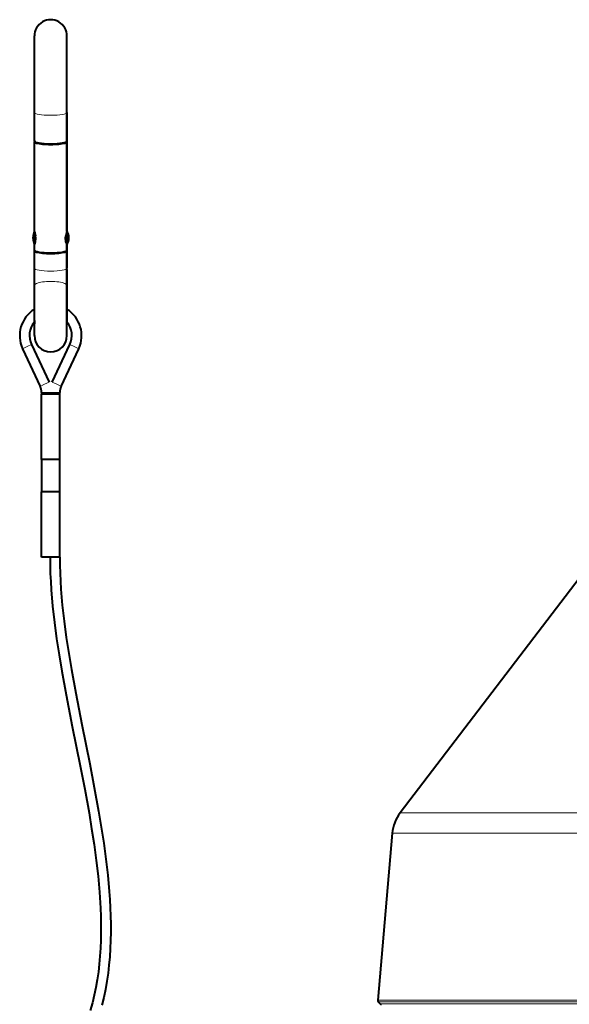
# Model space of a CAD drawing. Extents: x 4 to 828, y 9 to 585.
# Drawn here: x 641 to 683, y 116 to 192 of the extents above; entities that cross this region are included whole.
import ezdxf

# ---------------------------------------------------------------- set-up
doc = ezdxf.new("R2010")
doc.units = 0

msp = doc.modelspace()

# ---------------------------------------------------------------- linework, layer by layer
at = {"color": 7, "lineweight": 40}
for p, q in [((641.75, 184.491302), (641.75, 190.359528)), ((644.25, 184.491302), (644.25, 190.359528)), ((641.75, 182.302948), (641.75, 184.491302)), ((644.25, 184.491302), (644.25, 175.36763)), ((644.25, 182.302948), (644.25, 184.491302)), ((641.75, 182.302856), (641.75, 182.253754)), ((641.75, 175.360046), (641.75, 182.253693)), ((644.25, 175.360046), (644.25, 182.253693)), ((641.75, 175.360046), (641.75, 175.027512)), ((644.25, 175.367645), (644.25, 175.360046)), ((644.25, 175.360046), (644.25, 175.027512)), ((641.648193, 174.886932), (641.648193, 174.927994)), ((641.648193, 174.807495), (641.648193, 174.886932)), ((641.75, 175.027512), (641.75, 174.367645)), ((644.25, 175.027512), (644.25, 174.367645)), ((641.75, 173.932068), (641.75, 174.367645)), ((641.753052, 174.367645), (641.75, 174.367645)), ((641.75, 173.932007), (641.75, 173.882874)), ((641.75, 172.528778), (641.75, 173.882828)), ((644.25, 174.367645), (644.246948, 174.367645)), ((644.25, 174.367645), (644.25, 172.528778)), ((644.25, 173.932068), (644.25, 174.367645)), ((644.25, 172.528778), (644.25, 173.882828)), ((641.75, 171.183685), (641.75, 172.528778)), ((644.25, 171.183685), (644.25, 172.528778)), ((644.25, 171.183685), (644.25, 172.528778)), ((644.25, 172.443024), (644.25, 168.531097)), ((644.25, 172.187958), (644.25, 169.378967)), ((641.75, 167.359528), (641.75, 171.183685)), ((644.25, 167.359528), (644.25, 171.183685)), ((644.25, 169.378967), (644.25, 171.183685)), ((641.75, 168.531097), (641.75, 168.276047)), ((644.25, 168.531097), (644.25, 168.276047)), ((640.847534, 166.35582), (642.19458, 163.466995)), ((641.527222, 166.672791), (642.874329, 163.783966)), ((643.125671, 163.783966), (644.472778, 166.672791)), ((643.80542, 163.466995), (645.152466, 166.35582)), ((642.299988, 162.991547), (642.299988, 162.859528)), ((642.299988, 157.859528), (642.299988, 162.859528)), ((643.700012, 162.859528), (642.299988, 162.859528)), ((643.700012, 162.859528), (643.700012, 162.991547)), ((643.700012, 157.859528), (643.700012, 162.859528)), ((643.700012, 157.859528), (642.299988, 157.859528)), ((642.299988, 157.859528), (642.299988, 155.359528)), ((643.700012, 155.359528), (643.700012, 157.859528)), ((642.299988, 150.359528), (642.299988, 155.359528)), ((643.700012, 155.359528), (642.299988, 155.359528)), ((643.700012, 150.359528), (643.700012, 155.359528)), ((686.187866, 152.202271), (669.808594, 130.730774)), ((643.700012, 150.359528), (642.299988, 150.359528)), ((643.696716, 150.359528), (643.700012, 150.359528)), ((669.205261, 129.172699), (668.084106, 116.357933)), ((668.283142, 116.083145), (668.127441, 116.2388))]:
    msp.add_line(p, q, dxfattribs=at)
at = {"color": 7, "lineweight": 13}
for p, q in [((640.847534, 166.35582), (641.187378, 166.514297)), ((641.187378, 166.514297), (641.527222, 166.672791)), ((644.812622, 166.514297), (644.472778, 166.672791)), ((645.152466, 166.35582), (644.812622, 166.514297)), ((642.19458, 163.466995), (642.534485, 163.625488)), ((642.534485, 163.625488), (642.874329, 163.783966)), ((643.465515, 163.625488), (643.125671, 163.783966)), ((643.80542, 163.466995), (643.465515, 163.625488)), ((642.299988, 162.991547), (642.674988, 162.991547)), ((642.674988, 162.991547), (643.049988, 162.991547)), ((643.325012, 162.991547), (642.950012, 162.991547)), ((643.700012, 162.991547), (643.325012, 162.991547)), ((698.80011, 130.730774), (669.808594, 130.730774)), ((698.510864, 129.172699), (669.205261, 129.172699)), ((668.084106, 116.357933), (697.973328, 116.357933)), ((668.127441, 116.2388), (697.994141, 116.2388)), ((668.283142, 116.083145), (698.068787, 116.083145))]:
    msp.add_line(p, q, dxfattribs=at)
at = {"color": 7, "lineweight": 40}
for points in [[(641.75, 175.360046), (641.753357, 175.335693), (641.776245, 175.246994), (641.829529, 175.027512)], [(644.25, 175.360046), (644.246643, 175.335693), (644.223755, 175.246994), (644.170471, 175.027512)], [(641.753052, 174.367645), (641.753906, 174.367798), (641.756104, 174.369019), (641.765015, 174.379913), (641.804443, 174.467575), (641.828857, 174.552307), (641.846558, 174.651855), (641.854187, 174.760742), (641.850586, 174.874054), (641.829529, 175.027512)], [(644.246948, 174.367645), (644.246094, 174.367798), (644.243896, 174.369019), (644.234985, 174.379913), (644.195557, 174.467575), (644.171143, 174.552307), (644.153442, 174.651855), (644.145813, 174.760742), (644.149414, 174.874054), (644.170471, 175.027512)], [(642.950012, 150.359528), (642.955994, 149.732132), (642.973633, 149.104919), (643.002197, 148.477798), (643.041077, 147.850769), (643.147034, 146.597275), (643.286194, 145.345566), (643.453308, 144.097321), (643.643372, 142.854462), (643.85144, 141.618744), (644.187866, 139.78093), (644.661926, 137.358032), (645.263245, 134.346725), (645.612427, 132.539169), (645.940918, 130.727478), (646.143311, 129.516235), (646.328552, 128.301682), (646.49292, 127.083664), (646.632385, 125.862289), (646.742493, 124.638054), (646.818298, 123.411896), (646.841614, 122.798508), (646.854248, 122.185204), (646.855347, 121.572243), (646.844177, 120.959816), (646.819824, 120.348183), (646.781311, 119.737808), (646.727722, 119.12941), (646.658081, 118.523865), (646.571533, 117.922249), (646.467224, 117.325745), (646.344177, 116.735672), (646.201782, 116.153435), (646.031067, 115.553276)], [(643.700012, 150.359528), (643.705872, 149.746384), (643.723145, 149.132645), (643.751099, 148.518234), (643.789307, 147.903107), (643.893433, 146.671021), (644.03064, 145.437576), (644.19574, 144.204605), (644.38385, 142.974197), (644.590271, 141.748322), (644.924744, 139.920898), (645.3974, 137.504822), (645.999023, 134.491806), (646.349365, 132.677902), (646.679688, 130.855713), (646.883667, 129.63501), (647.070679, 128.408859), (647.236938, 127.17688), (647.378357, 125.938965), (647.490234, 124.695351), (647.533569, 124.071571), (647.567505, 123.446617), (647.591309, 122.820633), (647.604187, 122.193779), (647.605347, 121.566269), (647.593872, 120.938225), (647.568848, 120.309814), (647.529236, 119.681473), (647.473999, 119.053841), (647.402039, 118.42778), (647.312378, 117.804314), (647.203979, 117.184647), (647.075806, 116.570114), (646.927063, 115.962135)]]:
    msp.add_lwpolyline(points, dxfattribs=at)
for centre, radius, start, end in [((643, 190.359528), 1.25, 360, 180.000005), ((642.648193, 174.928009), 1, 153.919392, 180.000005), ((643.400391, 174.84024), 1, 1.569382, 31.829105), ((642.648193, 174.807281), 1, 179.999995, 206.080608), ((643.400391, 174.89502), 1, 328.170895, 358.430618), ((643, 167.359528), 2.375, 121.756906, 205.000004), ((643, 167.359528), 2.375, 335, 58.243134), ((643, 167.359528), 1.625, 140.284887, 205.000004), ((643, 167.359528), 1.625, 335.000002, 39.71519), ((643, 167.359528), 1.25, 180.000005, 360), ((641.174988, 162.991547), 1.125, 0, 25), ((644.825012, 162.991547), 1.125, 154.999996, 179.999995), ((672.193848, 128.91124), 3, 142.662298, 175.000006), ((668.233521, 116.344864), 0.15, 175.000006, 225), ((668.38916, 116.189209), 0.15, 225, 269.999997)]:
    msp.add_arc(centre, radius, start, end, dxfattribs=at)
at = {"color": 7, "lineweight": 13}
for centre, ratio, start_param, end_param in [((643, 184.491302), 0.173648, 3.141592654, 6.283185307), ((643, 172.528778), 0.173648, 3.141592654, 6.283185307), ((643, 171.183685), 0.274718, 0, 3.141592654)]:
    msp.add_ellipse(centre, major_axis=(1.25, 0), ratio=ratio, start_param=start_param, end_param=end_param, dxfattribs=at)
at = {"color": 7, "lineweight": 40}
for centre, major_axis, start_param, end_param in [((643, 182.302948), (1.25, 0), 3.141592654, 6.283185307), ((643, 182.253693), (-1.25, 0), 6.169515546, 6.283185307), ((643, 182.253693), (-1.25, 0), 0, 3.141592654), ((643, 182.253693), (-1.25, 0), 3.141592654, 3.255262385), ((643, 173.932068), (1.25, 0), 3.141592654, 6.283185307), ((643, 173.882828), (-1.25, 0), 6.169515546, 6.283185307), ((643, 173.882828), (-1.25, 0), 6.283185307, 9.424777961), ((643, 173.882828), (-1.25, 0), 3.141592654, 3.255262385)]:
    msp.add_ellipse(centre, major_axis=major_axis, ratio=0.173648, start_param=start_param, end_param=end_param, dxfattribs=at)

doc.saveas('drawing.dxf')
